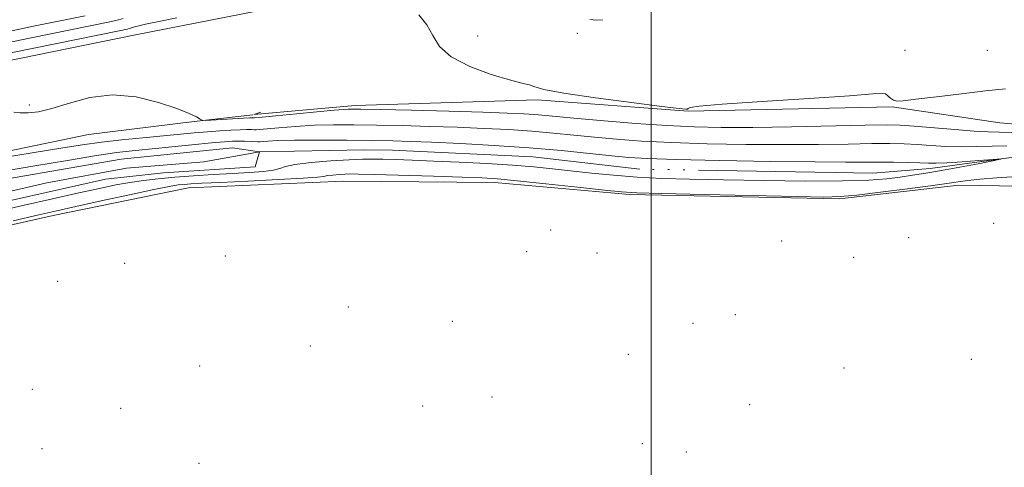
# Model space of a CAD drawing. Extents: x 2067300 to 2070200, y 359800 to 362700.
# Drawn here: x 2067819 to 2068101, y 361639 to 361767 of the extents above; entities that cross this region are included whole.
import ezdxf

# ---------------------------------------------------------------- set-up
doc = ezdxf.new("R2010")
doc.units = 0
doc.header["$MEASUREMENT"] = 0
doc.linetypes.add('rvrstm', pattern=[117.1, 50, -3.9, 0.5, -3.9, 0.5, -3.9, 0.5, -3.9, 50])
for name, color, linetype, lineweight in [('32000', 7, 'Continuous', 0), ('DTM HARD BREAKLINE', 7, 'Continuous', 0), ('DTM SPOT ELEVATION', 2, 'Continuous', 13), ('INDEX CONTOUR', 41, 'Continuous', 13), ('INTERMEDIATE CONTOUR', 44, 'Continuous', 0), ('STREAM - RIVER CENTERLINE', 11, 'Continuous', 0), ('STREAM - RIVER DOUBLE LINE', 5, 'Continuous', 0), ('STREAM - RIVER SINGLE LINE', 142, 'rvrstm', 0)]:
    doc.layers.add(name, color=color, linetype=linetype, lineweight=lineweight)

msp = doc.modelspace()

# ---------------------------------------------------------------- linework, layer by layer
at = {"layer": '32000', "flags": 128}
msp.add_lwpolyline([(2068000, 360000), (2068000, 362500)], dxfattribs=at)
at = {"layer": 'DTM HARD BREAKLINE'}
for points in [[(2067500, 361793.404, 924.683), (2067564.93, 361785.8, 924.29), (2067629.27, 361781.94, 924.15), (2067666.43, 361776.63, 924.16), (2067698.38, 361765.49, 924.1), (2067732.38, 361754.33, 924.12), (2067760.9, 361750.41, 924.67), (2067800.68, 361752.19, 924.67), (2067851.8, 361762.53, 924.67), (2067896.67, 361771.34, 924.91), (2067945.78, 361775.37, 926.65), (2067965.78, 361778.49, 928.45), (2067975.43, 361795.83, 930.64), (2067991.79, 361819.52, 932.53), (2068015.06, 361830.68, 932.66), (2068063.34, 361833.75, 931.15), (2068117.03, 361843.84, 931.31), (2068140.79, 361846.9, 932.35), (2068153.86, 361846.24, 933)], [(2067500, 361776.585, 924.153), (2067525.64, 361774.94, 924.06), (2067613.12, 361767.45, 923.17), (2067643.1, 361764.37, 923.31), (2067676.35, 361754.83, 923.56), (2067697.9, 361737.42, 922.83), (2067706.3, 361720.47, 921.55), (2067715.04, 361707.45, 921.01), (2067733.71, 361708.83, 921.82), (2067768.44, 361716.95, 922.15), (2067797.68, 361725.64, 922.41), (2067838.74, 361734.16, 923.36), (2067869.03, 361737.82, 923.91), (2067885.886, 361739.787, 924.526)], [(2068150.71, 361718.04, 923.99), (2068117.17, 361719.17, 923.24), (2068088.14, 361719.56, 922.52), (2068053.92, 361715.65, 922.2), (2067993.72, 361716.95, 922.19), (2067955.06, 361720.4, 922.56), (2067911.78, 361720.79, 922.96), (2067867.46, 361718.85, 922.97), (2067828.68, 361710.89, 922.64), (2067773.38, 361698.55, 922.24), (2067733.5, 361689.83, 921.93), (2067714.22, 361688.54, 921.98), (2067697.77, 361699.95, 921.83), (2067674.49, 361724.78, 921.46), (2067662.2, 361738.11, 921.5), (2067644.77, 361745.35, 921.18), (2067589.83, 361749.14, 921.2), (2067500, 361758, 922.559)], [(2067967.35, 361744, 925.76), (2067915.2, 361742.38, 924.41), (2067886.116, 361739.81, 924.53)], [(2067967.35, 361744, 925.76), (2068010.52, 361740.78, 925.96), (2068069.03, 361742.03, 925.9), (2068099.81, 361737.48, 925.28), (2068127.86, 361735.07, 925.23), (2068150.51, 361731.57, 925.22)], [(2067886.105, 361739.837, 924.535), (2067888.13, 361740.55, 924.64)]]:
    msp.add_polyline3d(points, dxfattribs=at)
at = {"layer": 'DTM SPOT ELEVATION'}
for p in [(2067950.25, 361762.3, 926.75), (2067978.82, 361763.08, 927.65), (2068072.716, 361758.184, 927.082), (2068096.272, 361758.218, 926.862), (2067821.78, 361742.57, 924.25), (2067971.21, 361706.72, 922.69), (2068098.07, 361708.71, 922.98), (2068073.71, 361704.57, 922.94), (2068037.35, 361703.57, 922.91), (2067878.01, 361699.29, 922.8), (2067964.34, 361700.57, 922.69), (2067984.48, 361700.17, 922.69), (2068057.95, 361698.92, 922.94), (2067849.15, 361697.21, 923.22), (2067829.9, 361692.08, 923.22), (2067913.17, 361684.74, 922.8), (2068024.08, 361682.56, 922.1), (2067942.98, 361680.65, 922.87), (2068011.99, 361680.03, 922.1), (2067902.31, 361673.53, 923.1), (2067993.41, 361671.14, 922.9), (2067870.58, 361667.8, 923.1), (2068055.2, 361667.26, 923.2), (2068091.64, 361669.7, 923.7), (2067822.69, 361661.09, 922.9), (2067954.36, 361658.95, 923.1), (2067934.49, 361656.39, 923.1), (2068028.16, 361656.75, 923.1), (2067848.03, 361655.67, 922.9), (2067997.47, 361645.6, 923.1), (2067825.43, 361644.1, 922.9), (2068009.99, 361643.21, 923.1), (2067870.45, 361639.95, 922.9)]:
    msp.add_point(p, dxfattribs=at)
at = {"layer": 'INDEX CONTOUR'}
for points in [[(2067815.467, 361763.5329, 930), (2067822.9929, 361765.101, 930), (2067837.801, 361768.125, 930)], [(2067808.2211, 361722.535, 920), (2067823.368, 361725.111, 920), (2067832.798, 361726.704, 920), (2067841.072, 361728.056, 920), (2067846.8799, 361728.917, 920), (2067851.276, 361729.446, 920), (2067868.405, 361731.1381, 920), (2067874.009, 361731.679, 920), (2067877.707, 361732.01, 920), (2067879.977, 361732.159, 920), (2067881.668, 361732.19, 920), (2067883.436, 361732.162, 920), (2067887.285, 361732.027, 920), (2067887.839, 361732.043, 920), (2067890.123, 361732.236, 920), (2067892.955, 361732.374, 920), (2067897.758, 361732.472, 920), (2067904.795, 361732.491, 920), (2067912.822, 361732.448, 920), (2067920.2199, 361732.373, 920), (2067925.909, 361732.282, 920), (2067930.9761, 361732.14, 920), (2067937.049, 361731.896, 920), (2067945.292, 361731.509, 920), (2067955, 361730.974, 920), (2067965, 361730.296, 920), (2067974.257, 361729.498, 920), (2067982.265, 361728.69, 920), (2067988.656, 361728.002, 920), (2067993.527, 361727.525, 920), (2067998.853, 361727.202, 920), (2068007.077, 361726.94, 920), (2068019.655, 361726.669, 920), (2068034.1061, 361726.42, 920), (2068046.957, 361726.247, 920), (2068055.629, 361726.185, 920), (2068065.192, 361726.206, 920), (2068069.389, 361726.179, 920), (2068073.505, 361726.113, 920), (2068076.955, 361726.025, 920), (2068079.421, 361725.94, 920), (2068081.647, 361725.9179, 920), (2068084.637, 361726.026, 920), (2068089.016, 361726.301, 920), (2068093.867, 361726.653, 920), (2068097.895, 361726.961, 920), (2068100.014, 361727.111, 920), (2068099.994, 361727.0101, 920), (2068097.817, 361726.57, 920), (2068093.649, 361725.759, 920), (2068088.385, 361724.753, 920), (2068083.103, 361723.7789, 920), (2068078.636, 361723.015, 920), (2068074.824, 361722.425, 920), (2068071.264, 361721.919, 920), (2068067.432, 361721.439, 920), (2068062.325, 361721.038, 920), (2068054.821, 361720.801, 920), (2068044.313, 361720.782, 920), (2068032.263, 361720.917, 920), (2068020.647, 361721.114, 920), (2068010.99, 361721.3081, 920), (2068003.001, 361721.549, 920), (2067995.937, 361721.911, 920), (2067989.206, 361722.444, 920), (2067982.832, 361723.081, 920), (2067971.7, 361724.31, 920), (2067966.366, 361724.831, 920), (2067960.2361, 361725.312, 920), (2067952.855, 361725.767, 920), (2067944.956, 361726.177, 920), (2067937.566, 361726.512, 920), (2067931.505, 361726.752, 920), (2067926.757, 361726.909, 920), (2067923.095, 361727.006, 920), (2067920.186, 361727.053, 920), (2067917.259, 361727.017, 920), (2067913.434, 361726.855, 920), (2067908.206, 361726.536, 920), (2067902.576, 361726.086, 920), (2067897.918, 361725.542, 920), (2067895.1709, 361724.949, 920), (2067893.534, 361724.372, 920), (2067891.77, 361723.882, 920), (2067888.89, 361723.525, 920), (2067884.887, 361723.2489, 920), (2067880.0001, 361722.976, 920), (2067874.506, 361722.648, 920), (2067868.838, 361722.268, 920), (2067863.464, 361721.859, 920), (2067858.736, 361721.433, 920), (2067854.524, 361720.955, 920), (2067850.579, 361720.3791, 920), (2067846.585, 361719.6509, 920), (2067841.951, 361718.68, 920), (2067836.021, 361717.366, 920), (2067828.42, 361715.664, 920), (2067819.917, 361713.747, 920), (2067811.562, 361711.845, 920)]]:
    msp.add_polyline3d(points, dxfattribs=at)
at = {"layer": 'INTERMEDIATE CONTOUR'}
for points in [[(2067810.764, 361756.314, 926), (2067847.515, 361763.772, 926), (2067849.832, 361764.263, 926), (2067850.551, 361764.461, 926), (2067851.105, 361764.663, 926), (2067851.915, 361764.932, 926), (2067853.146, 361765.274, 926), (2067855.077, 361765.719, 926), (2067858.435, 361766.402, 926), (2067864.059, 361767.482, 926)], [(2067813.115, 361759.924, 928), (2067821.843, 361761.717, 928), (2067844.868, 361766.408, 928), (2067847.347, 361766.964, 928), (2067848.672, 361767.364, 928)], [(2067933.444, 361768.347, 926), (2067935.679, 361765.495, 926), (2067937.382, 361762.428, 926), (2067939.358, 361759.317, 926), (2067942.6961, 361756.316, 926), (2067948.028, 361753.589, 926), (2067954.152, 361751.328, 926), (2067959.406, 361749.732, 926), (2067962.561, 361748.903, 926), (2067964.132, 361748.554, 926), (2067965.068, 361748.299, 926), (2067966.367, 361747.817, 926), (2067969.236, 361747.038, 926), (2067974.932, 361745.955, 926), (2067984.0269, 361744.611, 926), (2067994.349, 361743.251, 926), (2068003.042, 361742.17, 926), (2068007.971, 361741.5839, 926), (2068009.892, 361741.382, 926), (2068010.28, 361741.373, 926), (2068010.374, 361741.404, 926), (2068010.464, 361741.467, 926), (2068010.6, 361741.592, 926), (2068011.15, 361741.813, 926), (2068013.735, 361742.183, 926), (2068020.294, 361742.7591, 926), (2068031.786, 361743.558, 926), (2068045.26, 361744.436, 926), (2068056.79, 361745.21, 926), (2068063.435, 361745.719, 926), (2068066.207, 361745.903, 926), (2068067.102, 361745.722, 926), (2068067.781, 361745.19, 926), (2068068.546, 361744.51, 926), (2068069.358, 361743.9369, 926), (2068070.334, 361743.68, 926), (2068072.199, 361743.77, 926), (2068075.831, 361744.194, 926), (2068081.728, 361744.911, 926), (2068088.853, 361745.765, 926), (2068095.789, 361746.572, 926), (2068101.453, 361747.179, 926)], [(2067982.388, 361767.056, 928), (2067984.28, 361766.838, 928), (2067986.09, 361766.998, 928)], [(2067817.35, 361740.493, 924), (2067819.199, 361740.35, 924), (2067821.455, 361740.321, 924), (2067824.411, 361740.6201, 924), (2067828.3, 361741.52, 924), (2067833.277, 361743.108, 924), (2067839.156, 361744.72, 924), (2067845.669, 361745.506, 924), (2067852.466, 361744.879, 924), (2067858.863, 361743.307, 924), (2067864.095, 361741.519, 924), (2067867.605, 361740.112, 924), (2067869.662, 361739.146, 924), (2067870.742, 361738.547, 924), (2067871.356, 361738.243, 924), (2067872.149, 361738.163, 924), (2067873.802, 361738.242, 924), (2067883.161, 361738.774, 924), (2067884.94, 361738.862, 924), (2067886.287, 361738.906, 924), (2067887.534, 361739.02, 924), (2067903.211, 361740.501, 924), (2067909.188, 361741.039, 924), (2067913.179, 361741.33, 924), (2067916.793, 361741.389, 924), (2067922.337, 361741.274, 924), (2067931.3081, 361741.042, 924), (2067941.966, 361740.753, 924), (2067951.758, 361740.469, 924), (2067958.734, 361740.233, 924), (2067963.342, 361740.0259, 924), (2067966.632, 361739.813, 924), (2067969.644, 361739.553, 924), (2067978.812, 361738.685, 924), (2067986.544, 361738.003, 924), (2067995.564, 361737.272, 924), (2068004.464, 361736.652, 924), (2068012.308, 361736.271, 924), (2068020.035, 361736.12, 924), (2068029.053, 361736.158, 924), (2068040.152, 361736.337, 924), (2068061.233, 361736.7759, 924), (2068067.339, 361736.865, 924), (2068071.329, 361736.7921, 924), (2068075.297, 361736.518, 924), (2068086.947, 361735.498, 924), (2068092.489, 361735.074, 924), (2068096.468, 361734.8859, 924), (2068099.707, 361734.814, 924), (2068103.466, 361734.68, 924)], [(2067809.104, 361726.651, 922), (2067831.392, 361730.308, 922), (2067837.005, 361731.191, 922), (2067842.467, 361731.938, 922), (2067848.334, 361732.601, 922), (2067854.323, 361733.192, 922), (2067869.035, 361734.571, 922), (2067872.846, 361734.901, 922), (2067876.397, 361735.164, 922), (2067879.574, 361735.355, 922), (2067882.193, 361735.469, 922), (2067884.122, 361735.508, 922), (2067885.433, 361735.498, 922), (2067886.246, 361735.472, 922), (2067886.786, 361735.4669, 922), (2067887.686, 361735.5311, 922), (2067893.278, 361736.051, 922), (2067898.083, 361736.438, 922), (2067903.473, 361736.755, 922), (2067908.987, 361736.91, 922), (2067914.808, 361736.918, 922), (2067921.278, 361736.823, 922), (2067928.609, 361736.662, 922), (2067936.471, 361736.447, 922), (2067944.4041, 361736.183, 922), (2067952.013, 361735.871, 922), (2067959.171, 361735.5, 922), (2067965.816, 361735.054, 922), (2067971.95, 361734.526, 922), (2067977.82, 361733.943, 922), (2067983.734, 361733.3439, 922), (2067990.036, 361732.764, 922), (2067997.208, 361732.237, 922), (2068005.77, 361731.796, 922), (2068015.982, 361731.4701, 922), (2068027.07, 361731.27, 922), (2068038.005, 361731.202, 922), (2068047.89, 361731.261, 922), (2068056.367, 361731.382, 922), (2068063.212, 361731.491, 922), (2068068.364, 361731.522, 922), (2068072.4169, 361731.452, 922), (2068076.126, 361731.271, 922), (2068080.101, 361730.99, 922), (2068084.366, 361730.714, 922), (2068088.797, 361730.568, 922), (2068093.269, 361730.635, 922), (2068097.652, 361730.802, 922), (2068101.814, 361730.914, 922)], [(2068104.724, 361722.038, 922), (2068099.015, 361721.68, 922), (2068094.106, 361721.316, 922), (2068090.707, 361720.981, 922), (2068088.571, 361720.688, 922), (2068086.04, 361720.257, 922), (2068084.02, 361719.971, 922), (2068080.012, 361719.438, 922), (2068073.403, 361718.571, 922), (2068065.682, 361717.582, 922), (2068058.866, 361716.756, 922), (2068054.15, 361716.313, 922), (2068049.428, 361716.21, 922), (2068041.773, 361716.34, 922), (2068015.17, 361716.911, 922), (2068003.05, 361717.186, 922), (2067995.824, 361717.393, 922), (2067991.419, 361717.663, 922), (2067986.549, 361718.172, 922), (2067978.866, 361719.021, 922), (2067969.774, 361720.013, 922), (2067961.617, 361720.873, 922), (2067955.983, 361721.402, 922), (2067951.433, 361721.689, 922), (2067945.774, 361721.898, 922), (2067937.57, 361722.1541, 922), (2067920.672, 361722.6519, 922), (2067916.054, 361722.776, 922), (2067913.75, 361722.804, 922), (2067912.316, 361722.757, 922), (2067910.621, 361722.654, 922), (2067908.795, 361722.508, 922), (2067907.284, 361722.331, 922), (2067906.209, 361722.131, 922), (2067904.385, 361721.887, 922), (2067900.305, 361721.576, 922), (2067893.092, 361721.187, 922), (2067884.405, 361720.776, 922), (2067876.537, 361720.4139, 922), (2067871.237, 361720.154, 922), (2067868.095, 361719.974, 922), (2067866.155, 361719.8331, 922), (2067864.444, 361719.657, 922), (2067861.903, 361719.243, 922), (2067857.45, 361718.356, 922), (2067850.498, 361716.87, 922), (2067842.43, 361715.105, 922), (2067835.119, 361713.49, 922), (2067829.724, 361712.287, 922), (2067824.539, 361711.102, 922), (2067817.142, 361709.37, 922)]]:
    msp.add_polyline3d(points, dxfattribs=at)
at = {"layer": 'STREAM - RIVER CENTERLINE'}
msp.add_polyline3d([(2067887.751, 361729.154, 918.79), (2067871.836, 361726.325, 918.79), (2067849.609, 361724.491, 918.79), (2067826.871, 361720.288, 918.79), (2067789.863, 361711.778, 918.79), (2067743.516, 361702.159, 918.79), (2067740.792, 361701.515, 918.79), (2067724.797, 361699.246, 918.79), (2067716.307, 361699.517, 918.79), (2067710.654, 361702.37, 918.79), (2067708.415, 361704.769, 918.79), (2067692.139, 361727.271, 918.79), (2067676.158, 361741.112, 918.79), (2067673.494, 361742.639, 918.79), (2067658.371, 361749.836, 918.79), (2067651.842, 361752.124, 918.79), (2067640.603, 361753.521, 918.79), (2067593.763, 361757.752, 918.79), (2067510.621, 361765.957, 918.79), (2067500, 361766.814, 918.79)], dxfattribs=at)
at = {"layer": 'STREAM - RIVER DOUBLE LINE'}
for points in [[(2067887.751, 361729.154, 918.79), (2067880.025, 361730.262, 918.79), (2067848.152, 361727.073, 918.79), (2067800.614, 361718.882, 918.79), (2067790.134, 361714.794, 918.79), (2067765.826, 361710.399, 918.79), (2067734.251, 361704.914, 918.79), (2067731.354, 361704.229, 918.79), (2067717.63, 361703.723, 918.79), (2067712.583, 361704.879, 918.79), (2067706.68, 361709.592, 918.79), (2067693.236, 361730.891, 918.79), (2067674.867, 361746.329, 918.79), (2067668.611, 361749.795, 918.79), (2067653.875, 361755.116, 918.79), (2067622.702, 361758.782, 918.79), (2067534.74, 361766.511, 918.79), (2067500, 361769.476, 918.79)], [(2067887.751, 361729.154, 918.79), (2067886.47, 361724.812, 918.79), (2067860.222, 361723.099, 918.79), (2067843.662, 361721.304, 918.79), (2067801.09, 361711.75, 918.79), (2067725.57, 361693.89, 918.79), (2067717.21, 361693.39, 918.79), (2067710.96, 361696.39, 918.79), (2067703.81, 361704.79, 918.79), (2067692.72, 361720.94, 918.79), (2067678.48, 361735.27, 918.79), (2067658.93, 361746.48, 918.79), (2067646.26, 361750.28, 918.79), (2067623.727, 361752.729, 918.79), (2067604.403, 361751.957, 918.79), (2067594.6, 361753.838, 918.79), (2067581.662, 361756.305, 918.79), (2067578.6, 361756.55, 918.79), (2067500, 361762.893, 918.79)]]:
    msp.add_polyline3d(points, dxfattribs=at)
at = {"layer": 'STREAM - RIVER SINGLE LINE'}
msp.add_polyline3d([(2068185.136, 361718.431, 922.163), (2068169.253, 361721.613, 921.503), (2068128.788, 361727.466, 920.535), (2068103.823, 361727.579, 920.081), (2068079.866, 361724.336, 919.374), (2068063.5, 361723.06, 918.79), (2067996.74, 361724.19, 918.79), (2067966.1, 361727.67, 918.79), (2067925.9, 361729.63, 918.79), (2067917.866, 361729.694, 918.79), (2067887.751, 361729.154, 918.79)], dxfattribs=at)

doc.saveas('drawing.dxf')
